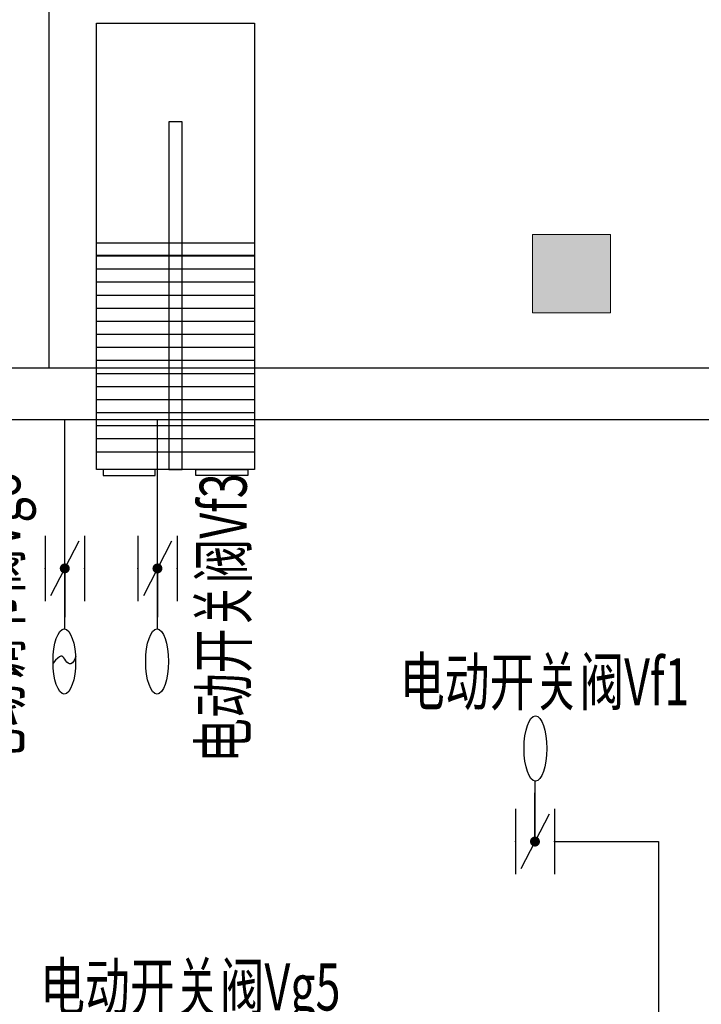
# Model space of a CAD drawing. Units: millimetres. Extents: x 464140 to 1167266, y -227914 to 289850.
# Drawn here: x 665356 to 670579, y -20479 to -12935 of the extents above; entities that cross this region are included whole.
import ezdxf
from ezdxf.enums import TextEntityAlignment as Align

# ---------------------------------------------------------------- set-up
doc = ezdxf.new("R2010")
doc.units = ezdxf.units.MM
doc.header["$LTSCALE"] = 1000
doc.header["$MEASUREMENT"] = 0
doc.linetypes.add('ACAD_ISO04W100', pattern=[30.5, 24, -3, 0.5, -3])
doc.linetypes.add('CONTINOUS', pattern=[0])
for name, color, linetype in [('ACS_YFG_BZ', 3, 'Continuous'), ('CABLETRAY', 1, 'Continuous'), ('WIRE-照明', 2, 'Continuous'), ('z柱填充', 8, 'Continuous'), ('基础', 1, 'Continuous'), ('建筑', 4, 'Continuous')]:
    doc.layers.add(name, color=color, linetype=linetype)
for name, color, linetype, lineweight in [('z柱线', 1, 'ACAD_ISO04W100', 13), ('暖通-基础保留', 214, 'Continuous', 25), ('暖通_冷却回水_阀门', 3, 'Continuous', 25), ('暖通_冷水回水_阀门', 3, 'Continuous', 25)]:
    doc.layers.add(name, color=color, linetype=linetype, lineweight=lineweight)
doc.styles.add('HZS', font='ROMANC.SHX', dxfattribs={"width": 0.7, "bigfont": 'msi_fsx.shx'})

# ---------------------------------------------------------------- blocks, each defined once
blk = doc.blocks.new('_fzh')
at = {"layer": 'z柱填充', "linetype": 'CONTINOUS', "ltscale": 0.25}
blk.add_solid([(-0.5, 0.5), (-0.5, -0.5), (0.5, 0.5), (0.5, -0.5)], dxfattribs=at)
at = {"layer": 'z柱线'}
blk.add_lwpolyline([(-0.5, -0.5), (0.5, -0.5), (0.5, 0.5), (-0.5, 0.5)], close=True, dxfattribs=at)
blk = doc.blocks.new('电动调节蝶阀_阀体')
for p, q in [((-1.48, 0.853), (-1.48, -0.853)), ((1.48, 0.853), (1.48, -0.853)), ((1.066, 0.716), (-1.066, -0.716))]:
    blk.add_line(p, q)
at = {"color": 1}
for p in [(-1.48, 0), (1.48, 0)]:
    blk.add_point(p, dxfattribs=at)
blk = doc.blocks.new('电动调节蝶阀_阀芯')
at = {"const_width": 0.566}
blk.add_lwpolyline([(-0.28, 0, 1), (0.28, 0, 1)], format="xyb", close=True, dxfattribs=at)
blk = doc.blocks.new('换热')
at = {"layer": '暖通-基础保留', "color": 8}
for p, q in [((22838.6, 37252.4), (21628.6, 37252.4)), ((22838.6, 37252.4), (21628.6, 37252.4)), ((22838.6, 37252.4), (21628.6, 37252.4)), ((22838.6, 37252.4), (21628.6, 37252.4)), ((22838.6, 37152.4), (21628.6, 37152.4)), ((22838.6, 37152.4), (21628.6, 37152.4)), ((22838.6, 37152.4), (21628.6, 37152.4)), ((22838.6, 37152.4), (21628.6, 37152.4)), ((22838.6, 37052.4), (21628.6, 37052.4)), ((22838.6, 37052.4), (21628.6, 37052.4)), ((22838.6, 37052.4), (21628.6, 37052.4)), ((22838.6, 37052.4), (21628.6, 37052.4)), ((22838.6, 36952.4), (21628.6, 36952.4)), ((22838.6, 36952.4), (21628.6, 36952.4)), ((22838.6, 36952.4), (21628.6, 36952.4)), ((22838.6, 36952.4), (21628.6, 36952.4)), ((22838.6, 36852.4), (21628.6, 36852.4)), ((22838.6, 36852.4), (21628.6, 36852.4)), ((22838.6, 36852.4), (21628.6, 36852.4)), ((22838.6, 36852.4), (21628.6, 36852.4)), ((22838.6, 36852.4), (21628.6, 36852.4)), ((22838.6, 36852.4), (21628.6, 36852.4)), ((22838.6, 36752.4), (21628.6, 36752.4)), ((22838.6, 36752.4), (21628.6, 36752.4)), ((22838.6, 36752.4), (21628.6, 36752.4)), ((22838.6, 36752.4), (21628.6, 36752.4)), ((22838.6, 36752.4), (21628.6, 36752.4)), ((22838.6, 36752.4), (21628.6, 36752.4)), ((22838.6, 36752.4), (21628.6, 36752.4)), ((22838.6, 36652.4), (21628.6, 36652.4)), ((22838.6, 36652.4), (21628.6, 36652.4)), ((22838.6, 36652.4), (21628.6, 36652.4)), ((22838.6, 36652.4), (21628.6, 36652.4)), ((22838.6, 36652.4), (21628.6, 36652.4)), ((22838.6, 36552.4), (21628.6, 36552.4)), ((22838.6, 36552.4), (21628.6, 36552.4)), ((22838.6, 36552.4), (21628.6, 36552.4)), ((22838.6, 36552.4), (21628.6, 36552.4)), ((22838.6, 36552.4), (21628.6, 36552.4)), ((22838.6, 36452.4), (21628.6, 36452.4)), ((22838.6, 36452.4), (21628.6, 36452.4)), ((22838.6, 36452.4), (21628.6, 36452.4)), ((22838.6, 36452.4), (21628.6, 36452.4)), ((22838.6, 36452.4), (21628.6, 36452.4)), ((22838.6, 36352.4), (21628.6, 36352.4)), ((22838.6, 36352.4), (21628.6, 36352.4)), ((22838.6, 36352.4), (21628.6, 36352.4)), ((22838.6, 36352.4), (21628.6, 36352.4)), ((22838.6, 36352.4), (21628.6, 36352.4)), ((22838.6, 36252.4), (21628.6, 36252.4)), ((22838.6, 36252.4), (21628.6, 36252.4)), ((22838.6, 36252.4), (21628.6, 36252.4)), ((22838.6, 36252.4), (21628.6, 36252.4)), ((22838.6, 36252.4), (21628.6, 36252.4)), ((22838.6, 36152.4), (21628.6, 36152.4)), ((22838.6, 36152.4), (21628.6, 36152.4)), ((22838.6, 36152.4), (21628.6, 36152.4)), ((22838.6, 36152.4), (21628.6, 36152.4)), ((22838.6, 36152.4), (21628.6, 36152.4)), ((22838.6, 36052.4), (21628.6, 36052.4)), ((22838.6, 36052.4), (21628.6, 36052.4)), ((22838.6, 36052.4), (21628.6, 36052.4)), ((22838.6, 36052.4), (21628.6, 36052.4)), ((22838.6, 36052.4), (21628.6, 36052.4)), ((22838.6, 35952.4), (21628.6, 35952.4)), ((22838.6, 35952.4), (21628.6, 35952.4)), ((22838.6, 35952.4), (21628.6, 35952.4)), ((22838.6, 35952.4), (21628.6, 35952.4)), ((22838.6, 35952.4), (21628.6, 35952.4)), ((22838.6, 35852.4), (21628.6, 35852.4)), ((22838.6, 35852.4), (21628.6, 35852.4)), ((22838.6, 35852.4), (21628.6, 35852.4)), ((22838.6, 35852.4), (21628.6, 35852.4)), ((22838.6, 35852.4), (21628.6, 35852.4)), ((22838.6, 35752.4), (21628.6, 35752.4)), ((22838.6, 35752.4), (21628.6, 35752.4)), ((22838.6, 35752.4), (21628.6, 35752.4)), ((22838.6, 35752.4), (21628.6, 35752.4)), ((22838.6, 35752.4), (21628.6, 35752.4)), ((22838.6, 35652.4), (21628.6, 35652.4)), ((22838.6, 35652.4), (21628.6, 35652.4)), ((22838.6, 35652.4), (21628.6, 35652.4)), ((22838.6, 35652.4), (21628.6, 35652.4)), ((22838.6, 35652.4), (21628.6, 35652.4))]:
    blk.add_line(p, q, dxfattribs=at)
at = {"layer": '暖通-基础保留', "color": 7}
blk.add_lwpolyline([(21628.6, 35518), (21628.6, 38937.9), (22838.6, 38937.9), (22838.6, 35518)], close=True, dxfattribs=at)
at = {"layer": '暖通-基础保留', "color": 8}
for points in [[(22284.9, 35518), (22284.9, 38182.3), (22182.4, 38182.3), (22182.4, 35518)], [(22284.9, 35518), (22284.9, 38182.3), (22182.4, 38182.3), (22182.4, 35518)], [(21628.6, 35518), (21628.6, 37160.9), (22838.6, 37160.9), (22838.6, 35518)]]:
    blk.add_lwpolyline(points, close=True, dxfattribs=at)
at = {"layer": '暖通-基础保留'}
for points in [[(22078.5, 35473.6), (22078.5, 35518), (21678.5, 35518), (21678.5, 35473.6)], [(22388.8, 35473.6), (22388.8, 35518), (22788.8, 35518), (22788.8, 35473.6)]]:
    blk.add_lwpolyline(points, close=True, dxfattribs=at)
blk = doc.blocks.new('电动调节蝶阀_手柄')
for p, q in [((-0.001, 0.943), (-0.001, -0.636)), ((0, -0.636), (0, 0.636))]:
    blk.add_line(p, q)
blk.add_circle((0.032, 1.798), 0.855)

msp = doc.modelspace()

# ---------------------------------------------------------------- linework, layer by layer
at = {"layer": 'CABLETRAY'}
for p, q in [((656384.2, -15602), (672893.8, -15602)), ((672893.8, -16002), (656384.2, -16002))]:
    msp.add_line(p, q, dxfattribs=at)
at = {"layer": 'WIRE-照明'}
for p, q in [((665578.6, -10382.2), (665578.6, -15602)), ((665701.3, -17139.1), (665701.3, -16002)), ((666411.6, -17139), (666411.6, -16002)), ((669454.3, -19231.8, 4900), (670251.5, -19231.8, 4900)), ((670251.5, -19231.8, 4900), (670251.5, -21882))]:
    msp.add_line(p, q, dxfattribs=at)
at = {"layer": '基础', "color": 3}
msp.add_open_spline([(665787.1, -17815), (665750.1, -17908.6), (665693.2, -17819.1), (665669.4, -17792.4), (665611.7, -17865.5)], degree=3, dxfattribs=at)

# ---------------------------------------------------------------- block references
at = {"layer": '基础'}
msp.add_blockref('换热', (644316, -51899.8), dxfattribs=at)
at = {"layer": '建筑', "xscale": 600.0000000013279, "yscale": 600.0000000013279, "zscale": 600.0000000013279, "rotation": 90.00000000036128}
msp.add_blockref('_fzh', (669584.2, -14882), dxfattribs=at)
at = {"layer": '暖通_冷却回水_阀门', "xscale": 67.58765835579563, "yscale": 67.58765835579563}
for p in [(665701.3, -17139.1), (666411.6, -17139.1), (669304.3, -19231.8, 4900)]:
    msp.add_blockref('电动调节蝶阀_阀芯', p, dxfattribs=at)
at = {"layer": '暖通_冷水回水_阀门', "xscale": 101.3814875336934, "yscale": 292.9215249711242}
for name, p in [('电动调节蝶阀_阀体', (665701.3, -17139.1)), ('电动调节蝶阀_阀体', (666411.6, -17139.1)), ('电动调节蝶阀_手柄', (669304.3, -19045.5, 4900)), ('电动调节蝶阀_阀体', (669304.3, -19231.8, 4900))]:
    msp.add_blockref(name, p, dxfattribs=at)
at = {"layer": '暖通_冷水回水_阀门', "xscale": 101.3814875336934, "yscale": 292.9215249711242, "rotation": 180}
for p in [(665701.3, -17325.4), (666411.6, -17325.4)]:
    msp.add_blockref('电动调节蝶阀_手柄', p, dxfattribs=at)

# ---------------------------------------------------------------- texts
at = {"layer": 'ACS_YFG_BZ', "style": 'HZS', "width": 0.7}
for s, rotation, p in [('电动调节阀Vg8', 89.99999, (665361.1, -17554.3, 4900)), ('电动开关阀Vf3', 89.99999, (667095.6, -17520.3, 4900)), ('电动开关阀Vf1', 359.99999, (669378.2, -18187.1, 4900)), ('电动开关阀Vg5', 359.99999, (666663.3, -20525.6, 7700))]:
    msp.add_text(s, height=360, rotation=rotation, dxfattribs=at).set_placement(p, align=Align.CENTER)

doc.saveas('drawing.dxf')
